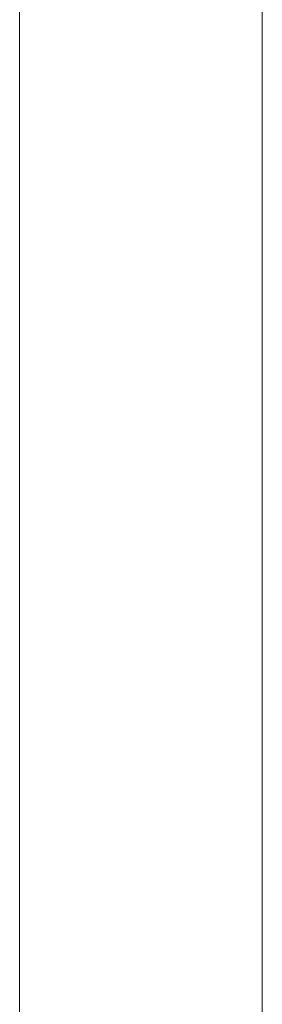
# Model space of a CAD drawing. Units: millimetres. Extents: x -1356 to 5364, y -2032 to 2720.
# Drawn here: x 4116 to 4141, y 1074 to 1175 of the extents above; entities that cross this region are included whole.
import ezdxf

# ---------------------------------------------------------------- set-up
doc = ezdxf.new("R2010")
doc.units = ezdxf.units.MM
doc.layers.add('A-GENM', color=13, linetype='Continuous', lineweight=9)

# ---------------------------------------------------------------- blocks, each defined once
blk = doc.blocks.new('Generic Models 2 - Generic Models 1-379415-East')
at = {"layer": 'A-GENM'}
for p, q in [((637.63, 892.52), (637.63, 1355.93)), ((637.63, 1355.93), (637.63, 892.52)), ((612.63, 1052.2), (612.63, 1078)), ((612.63, 1052.2), (612.63, 1078)), ((612.63, 927.57), (612.63, 1046.11)), ((612.63, 927.57), (612.63, 1046.11))]:
    blk.add_line(p, q, dxfattribs=at)
at = {"layer": 'A-GENM', "flags": 128}
for points in [[(612.63, 1093.37), (612.63, 1078.23), (612.63, 1063.54), (612.63, 1049.32), (612.63, 1035.58), (612.63, 1022.36), (612.63, 1009.67), (612.63, 997.54), (612.63, 985.97), (612.63, 975.01)], [(637.63, 972.15), (637.63, 982.96), (637.63, 994.36), (637.63, 1006.34), (637.63, 1018.88), (637.63, 1031.96), (637.63, 1045.56), (637.63, 1059.65), (637.63, 1074.22), (637.63, 1089.24)], [(612.63, 1078.36), (612.63, 1071.5), (612.63, 1058.73), (612.63, 1046.43), (612.63, 1034.62), (612.63, 1023.33), (612.63, 1012.57), (612.63, 1002.36), (612.63, 992.72), (612.63, 983.66), (612.63, 975.19), (612.63, 967.33), (612.63, 960.1), (612.63, 953.49), (612.63, 947.54), (612.63, 942.23), (612.63, 937.59), (612.63, 933.61), (612.63, 930.31), (612.63, 927.69), (612.63, 925.76), (612.63, 924.52), (612.63, 924.42)]]:
    blk.add_lwpolyline(points, dxfattribs=at)

msp = doc.modelspace()

# ---------------------------------------------------------------- block references
at = {"layer": 'A-GENM'}
msp.add_blockref('Generic Models 2 - Generic Models 1-379415-East', (3503.77, 93), dxfattribs=at)

doc.saveas('drawing.dxf')
